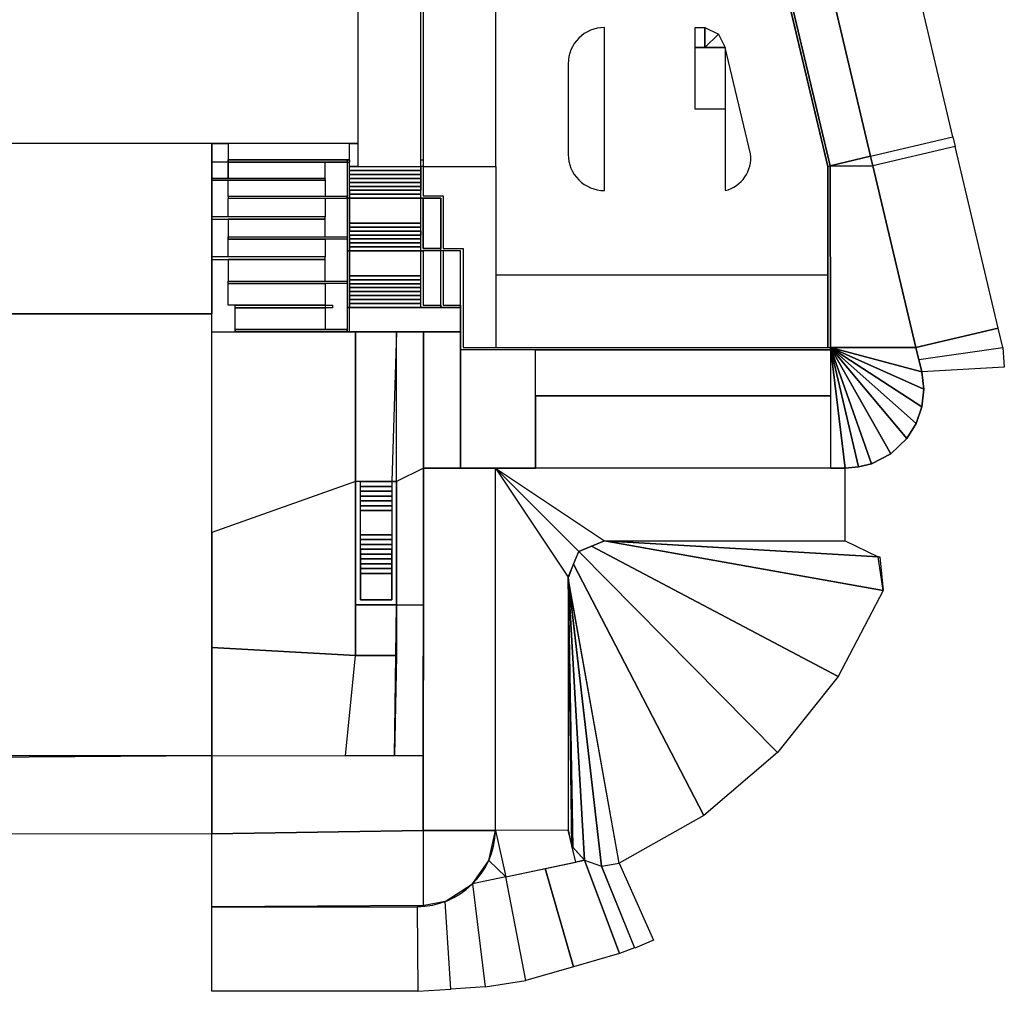
# Model space of a CAD drawing. Extents: x -275 to 22, y -113 to 141.
# Drawn here: x -59 to 22, y -113 to -32 of the extents above; entities that cross this region are included whole.
import ezdxf

# ---------------------------------------------------------------- set-up
doc = ezdxf.new("R2010")
doc.units = 0
doc.header["$LTSCALE"] = 1000
doc.header["$MEASUREMENT"] = 0
for name, color, linetype in [('ARRUAMENTOS3D', 254, 'CONTINUOUS'), ('CANTEIROS3D', 7, 'CONTINUOUS'), ('ESCADAS3D', 253, 'CONTINUOUS'), ('RAMPAS3D', 253, 'CONTINUOUS'), ('RELVA3D', 86, 'CONTINUOUS'), ('SISTEMA-VIÁRIO3D', 251, 'CONTINUOUS'), ('TERRENO3D', 34, 'CONTINUOUS')]:
    doc.layers.add(name, color=color, linetype=linetype)

msp = doc.modelspace()

# ---------------------------------------------------------------- linework, layer by layer
at = {"layer": 'ARRUAMENTOS3D'}
for p, q in [((15.252, -61.278, -6.366), (14.777, -59.273, -6.366)), ((7.693, -63.277, -6.37), (7.693, -69.277, -6.366))]:
    msp.add_line(p, q, dxfattribs=at)
at = {"layer": 'ARRUAMENTOS3D', "extrusion": (1, 2.81337e-12, 2.13999e-13)}
msp.add_line((-43.507, -84.125, -9.976), (-43.507, -93.058, -10.703), dxfattribs=at)
at = {"layer": 'ARRUAMENTOS3D'}
for points, elevation in [([(-26.007, 10.623), (-26.007, -44.277), (-20.007, -44.277)], -4), ([(-14.007, -35.777), (-14.007, -43.277)], -3.9), ([(-20.007, -44.277), (-20.007, -53.277)], -3.9), ([(-20.007, -53.277), (-20.007, -59.277), (7.493, -59.277), (7.493, -53.277)], -4), ([(8.927, -69.277), (10.017, -69.159), (11.087, -68.907), (12.705, -68.066), (14.025, -66.808), (14.798, -65.567), (15.273, -64.184), (15.427, -62.73), (15.252, -61.278)], -6.366)]:
    msp.add_lwpolyline(points, dxfattribs=dict(at, elevation=elevation))
at = {"layer": 'ARRUAMENTOS3D', "elevation": -4}
for points in [[(-11.007, -32.777, 0.414214), (-14.007, -35.777), (-14.007, -43.277, 0.414214), (-11.007, -46.277)], [(-1.007, -34.426), (-1.007, -46.277, 0.385411), (1.078, -43.226)]]:
    msp.add_lwpolyline(points, format="xyb", close=True, dxfattribs=at)
at = {"layer": 'ARRUAMENTOS3D', "elevation": -7.946}
msp.add_lwpolyline([(-26.51, -105.577, 0.405228), (-20.013, -99.277), (-26.01, -99.277), (-25.969, -70.38)], format="xyb", dxfattribs=at)
at = {"layer": 'ARRUAMENTOS3D'}
for points in [[(-26.207, 6.023, -4), (-26.007, 6.023, -3.9), (-26.007, -44.277, -3.9), (-26.207, -44.277, -4)], [(7.688, -44.231, -5.82), (11.025, -43.44, -5.82), (6.616, -24.832, -4.687), (3.303, -25.725, -4.687)], [(11.025, -43.44, -5.82), (11.025, -43.44, -5.92), (6.616, -24.832, -4.787), (6.616, -24.832, -4.687)], [(7.493, -44.277, -6.366), (7.493, -44.277, -3.55), (3.11, -25.777, -3.55), (3.109, -25.771, -6.366)], [(7.493, -44.277, -3.55), (7.688, -44.231, -3.55), (3.303, -25.725, -3.55), (3.11, -25.777, -3.55)], [(3.303, -25.725, -6.366), (3.303, -25.725, -3.55), (7.688, -44.231, -3.55), (7.688, -44.23, -6.366)], [(11.212, -44.228, -5.847), (11.025, -43.44, -5.82), (7.688, -44.23, -5.82), (11.212, -44.228, -5.847)], [(11.025, -43.44, -5.92), (11.027, -43.446, -5.82), (11.212, -44.228, -5.847), (11.212, -44.228, -5.947)], [(7.493, -59.277, -3.55), (7.693, -59.277, -3.55), (7.688, -44.231, -3.55), (7.493, -44.277, -3.55)], [(7.493, -44.277, -6.366), (7.493, -44.277, -3.55), (7.493, -59.277, -3.55), (7.493, -59.276, -6.37)], [(7.688, -44.231, -5.82), (11.212, -44.228, -5.847), (14.777, -59.273, -6.366), (7.693, -59.277, -6.37)], [(7.693, -59.277, -6.37), (7.693, -59.277, -3.55), (7.688, -44.231, -3.55), (7.688, -44.23, -6.366)], [(14.777, -59.273, -6.366), (14.777, -59.273, -6.466), (11.212, -44.228, -5.947), (11.212, -44.228, -5.847)], [(-32.107, -57.977, -7.846), (-32.107, -55.967, -7.846), (-22.907, -55.967, -7.846), (-22.907, -57.977, -7.846)], [(-43.507, -74.585, -9.199), (-43.507, -57.977, -7.846), (-31.607, -57.977, -7.846), (-31.607, -70.377, -7.846)], [(-31.607, -57.977, -7.846), (-28.207, -57.977, -7.846), (-28.607, -70.377, -7.846), (-31.607, -70.377, -7.846)], [(-28.607, -70.377, -7.846), (-28.207, -70.372, -7.615), (-28.207, -57.977, -7.846), (-28.607, -70.377, -7.846)], [(-25.969, -69.277, -7.846), (-28.207, -70.372, -7.615), (-28.207, -57.977, -7.846), (-25.969, -57.977, -7.846)], [(-22.907, -57.977, -7.846), (-25.969, -57.977, -7.846), (-25.969, -69.277, -7.846), (-22.907, -69.277, -7.846)], [(-25.969, -69.277, -7.846), (-25.969, -57.977, -7.846), (-22.907, -57.977, -7.846), (-22.907, -69.277, -7.846)], [(-22.907, -59.477, -7.846), (-22.907, -69.277, -7.846), (-16.707, -69.277, -7.547), (-16.707, -59.477, -7.547)], [(-16.707, -63.277, -7.547), (-16.707, -59.477, -7.547), (7.693, -59.477, -6.37), (7.693, -63.277, -6.37)], [(7.693, -59.277, -6.37), (14.777, -59.273, -6.366), (15.252, -61.278, -6.366), (7.693, -59.277, -6.37)], [(7.693, -59.277, -6.37), (7.693, -69.277, -6.366), (8.927, -69.277, -6.366), (7.693, -59.277, -6.37)], [(7.693, -59.277, -6.37), (15.252, -61.278, -6.366), (15.427, -62.73, -6.366), (7.693, -59.277, -6.37)], [(7.693, -59.277, -6.37), (15.273, -64.184, -6.366), (14.798, -65.567, -6.366), (7.693, -59.277, -6.37)], [(7.693, -59.277, -6.37), (14.798, -65.567, -6.366), (14.025, -66.808, -6.366), (7.693, -59.277, -6.37)], [(7.693, -59.277, -6.37), (15.427, -62.73, -6.366), (15.273, -64.184, -6.366), (7.693, -59.277, -6.37)], [(7.693, -59.277, -6.37), (14.025, -66.808, -6.366), (12.705, -68.066, -6.366), (7.693, -59.277, -6.37)], [(7.693, -59.277, -6.37), (12.705, -68.066, -6.366), (11.087, -68.907, -6.366), (7.693, -59.277, -6.37)], [(11.087, -68.907, -6.366), (7.693, -59.277, -6.37), (8.927, -69.277, -6.366), (7.693, -59.277, -6.37)], [(7.693, -59.277, -6.37), (11.087, -68.907, -6.366), (10.017, -69.159, -6.366), (7.693, -59.277, -6.37)], [(7.693, -59.277, -6.37), (10.017, -69.159, -6.366), (8.927, -69.277, -6.366), (7.693, -59.277, -6.37)], [(-16.707, -69.277, -7.547), (-16.707, -63.277, -7.547), (-16.707, -63.277, -7.846), (-16.707, -69.277, -7.846)], [(7.693, -63.277, -6.37), (7.693, -63.277, -7.846), (-16.707, -63.277, -7.846), (-16.707, -63.277, -7.547)], [(7.693, -63.277, -6.57), (7.693, -69.277, -6.57), (-16.707, -69.277, -7.697), (-16.707, -63.277, -7.697)], [(-28.207, -80.59, -7.846), (-25.984, -80.593, -7.846), (-25.969, -69.277, -7.846), (-28.207, -70.377, -7.615)], [(-26.01, -99.277, -7.946), (-20.013, -99.277, -7.946), (-20.013, -69.277, -7.846), (-25.969, -69.277, -7.946)], [(-25.971, -70.38, -7.846), (-25.969, -70.38, -7.946), (-25.969, -69.277, -7.946), (-25.969, -69.277, -7.846)], [(-25.969, -69.277, -7.846), (-25.969, -69.277, -7.946), (-22.907, -69.277, -7.846)], [(-25.969, -69.277, -7.946), (-25.969, -69.277, -7.846), (-22.907, -69.277, -7.846), (-22.906, -69.277, -7.895)], [(-22.907, -69.277, -7.846), (-16.707, -69.277, -7.547), (-16.707, -69.277, -7.846), (-22.907, -69.277, -7.846)], [(-22.907, -69.277, -7.846), (-22.906, -69.277, -7.895), (-20.013, -69.277, -7.846), (-20.02, -69.277, -7.707)], [(7.693, -69.277, -6.366), (7.693, -69.277, -6.57), (8.927, -69.277, -6.466), (8.927, -69.277, -6.366)], [(-43.507, -74.585, -9.199), (-43.507, -84.125, -9.976), (-31.607, -84.79, -7.846), (-31.607, -70.377, -7.846)], [(-13.128, -76.155, -6.466), (-12.067, -75.716, -6.466), (8.341, -86.527, -6.466), (3.327, -92.807, -6.466)], [(-12.067, -75.716, -6.466), (-10.994, -75.277, -6.466), (12.066, -79.408, -6.466), (8.341, -86.527, -6.466)], [(12.066, -79.408, -6.466), (11.658, -76.596, -6.466), (-11.007, -75.277, -6.466), (12.066, -79.408, -6.466)], [(8.928, -75.277, -6.466), (11.658, -76.596, -6.466), (-10.987, -75.279, -6.466), (8.928, -75.277, -6.466)], [(11.776, -76.603, -6.466), (12.066, -79.408, -6.466), (-10.987, -75.279, -6.466), (11.658, -76.596, -6.466)], [(-13.568, -77.216, -6.466), (-13.128, -76.155, -6.466), (3.327, -92.807, -6.466), (-2.791, -98.017, -6.466)], [(-13.998, -78.405, -6.465), (-13.568, -77.216, -6.466), (-2.791, -98.017, -6.466), (-9.789, -101.965, -6.466)], [(-13.999, -78.331, -6.465), (-12.642, -101.738, -6.466), (-11.244, -102.213, -6.466), (-14.007, -78.277, -6.466)], [(-13.998, -78.279, -6.464), (-11.244, -102.213, -6.466), (-9.789, -101.965, -6.466), (-14.007, -78.277, -6.466)], [(-14.005, -78.291, -6.466), (-14.007, -99.224, -6.466), (-13.694, -100.561, -6.55), (-14.005, -78.291, -6.466)], [(-14, -78.287, -6.465), (-13.612, -100.643, -6.466), (-12.642, -101.738, -6.466), (-14.005, -78.311, -6.466)], [(-28.389, -93.079, -8.236), (-28.207, -80.59, -7.846), (-25.984, -80.593, -7.846), (-26.001, -93.083, -7.846)], [(-43.507, -84.125, -9.976), (-43.507, -93.058, -10.703), (-32.433, -93.074, -8.896), (-31.607, -84.79, -7.846)], [(-31.607, -84.79, -7.846), (-28.207, -84.79, -7.846), (-28.389, -93.079, -8.236), (-32.433, -93.074, -8.896)], [(-115.267, -93.577, -10.9), (-43.507, -93.058, -10.703), (-43.51, -99.544, -10.703), (-115.267, -99.59, -10.746)], [(-43.507, -93.058, -10.703), (-26.001, -93.083, -7.846), (-26.01, -99.277, -7.846), (-43.51, -99.544, -10.703)], [(-43.51, -99.544, -10.703), (-26.01, -99.277, -7.846), (-26.01, -105.484, -7.946), (-43.51, -105.585, -10.703)]]:
    msp.add_3dface(points, dxfattribs=at)
at = {"layer": 'CANTEIROS3D', "elevation": -7.846}
for points in [[(-26.207, -43.727), (-26.007, -43.727), (-26.007, -46.717), (-24.357, -46.717), (-24.357, -51.077), (-22.707, -51.077), (-22.707, -59.277), (7.693, -59.277), (7.693, -59.477), (-22.907, -59.477), (-22.907, -51.277), (-24.557, -51.277), (-24.557, -46.917), (-26.207, -46.917), (-26.207, -43.727)], [(-24.357, -51.277), (-26.207, -51.277), (-26.207, -46.917), (-26.007, -46.917), (-26.007, -51.077), (-24.557, -51.077)], [(-26.207, -51.277), (-26.007, -51.277), (-26.007, -55.767), (-24.557, -55.767), (-24.557, -55.967), (-26.207, -55.967), (-26.207, -51.277)], [(-22.907, -55.967), (-24.557, -55.967), (-24.557, -51.077)], [(-24.357, -51.277), (-24.357, -55.767), (-22.907, -55.767), (-22.907, -55.967)]]:
    msp.add_lwpolyline(points, dxfattribs=at)
at = {"layer": 'ESCADAS3D'}
for points, elevation in [([(-31.207, -70.377), (-31.607, -70.377), (-31.607, -80.577), (-28.207, -80.577), (-28.207, -70.377), (-28.607, -70.377), (-28.607, -80.177), (-31.207, -80.177), (-31.207, -70.377)], -10.396), ([(-31.607, -80.59), (-28.207, -80.59), (-28.207, -84.79), (-31.607, -84.79), (-31.607, -80.59)], -6.946)]:
    msp.add_lwpolyline(points, dxfattribs=dict(at, elevation=elevation))
for points in [[(-32.107, -44.277, -4), (-26.207, -44.277, -4), (-26.207, -44.607, -4), (-32.107, -44.607, -4)], [(-26.207, -44.607, -4), (-32.107, -44.607, -4), (-32.107, -44.607, -4.154), (-26.207, -44.607, -4.154)], [(-32.107, -44.607, -4.154), (-26.207, -44.607, -4.154), (-26.207, -44.937, -4.154), (-32.107, -44.937, -4.154)], [(-26.207, -44.937, -4.154), (-32.107, -44.937, -4.154), (-32.107, -44.937, -4.308), (-26.207, -44.937, -4.308)], [(-32.107, -44.937, -4.308), (-26.207, -44.937, -4.308), (-26.207, -45.267, -4.308), (-32.107, -45.267, -4.308)], [(-26.207, -45.267, -4.308), (-32.107, -45.267, -4.308), (-32.107, -45.267, -4.462), (-26.207, -45.267, -4.462)], [(-32.107, -45.267, -4.462), (-26.207, -45.267, -4.462), (-26.207, -45.597, -4.462), (-32.107, -45.597, -4.462)], [(-26.207, -45.597, -4.462), (-32.107, -45.597, -4.462), (-32.107, -45.597, -4.615), (-26.207, -45.597, -4.615)], [(-32.107, -45.597, -4.615), (-26.207, -45.597, -4.615), (-26.207, -45.927, -4.615), (-32.107, -45.927, -4.615)], [(-26.207, -45.927, -4.615), (-32.107, -45.927, -4.615), (-32.107, -45.927, -4.769), (-26.207, -45.927, -4.769)], [(-32.107, -45.927, -4.769), (-26.207, -45.927, -4.769), (-26.207, -46.257, -4.769), (-32.107, -46.257, -4.769)], [(-32.107, -46.257, -4.769), (-26.207, -46.257, -4.769), (-26.207, -46.257, -4.923), (-32.107, -46.257, -4.923)], [(-26.207, -46.257, -4.923), (-32.107, -46.257, -4.923), (-32.107, -46.587, -4.923), (-26.207, -46.587, -4.923)], [(-32.107, -46.587, -4.923), (-26.207, -46.587, -4.923), (-26.207, -46.587, -5.077), (-32.107, -46.587, -5.077)], [(-26.207, -46.587, -5.077), (-32.107, -46.587, -5.077), (-32.107, -46.917, -5.077), (-26.207, -46.917, -5.077)], [(-32.107, -46.917, -5.077), (-26.207, -46.917, -5.077), (-26.207, -46.917, -5.231), (-32.107, -46.917, -5.231)], [(-26.207, -46.917, -5.231), (-32.107, -46.917, -5.231), (-32.107, -48.967, -5.231), (-26.207, -48.967, -5.231)], [(-32.107, -48.967, -5.231), (-26.207, -48.967, -5.231), (-26.207, -48.967, -5.385), (-32.107, -48.967, -5.385)], [(-26.207, -48.967, -5.385), (-32.107, -48.967, -5.385), (-32.107, -49.297, -5.385), (-26.207, -49.297, -5.385)], [(-32.107, -49.297, -5.385), (-26.207, -49.297, -5.385), (-26.207, -49.297, -5.538), (-32.107, -49.297, -5.538)], [(-26.207, -49.297, -5.538), (-32.107, -49.297, -5.538), (-32.107, -49.627, -5.538), (-26.207, -49.627, -5.538)], [(-32.107, -49.627, -5.538), (-26.207, -49.627, -5.538), (-26.207, -49.627, -5.692), (-32.107, -49.627, -5.692)], [(-32.107, -49.627, -5.692), (-26.207, -49.627, -5.692), (-26.207, -49.957, -5.692), (-32.107, -49.957, -5.692)], [(-32.107, -49.957, -5.692), (-26.207, -49.957, -5.692), (-26.207, -49.957, -5.846), (-32.107, -49.957, -5.846)], [(-26.207, -49.957, -5.846), (-32.107, -49.957, -5.846), (-32.107, -50.287, -5.846), (-26.207, -50.287, -5.846)], [(-32.107, -50.287, -5.846), (-26.207, -50.287, -5.846), (-26.207, -50.287, -6), (-32.107, -50.287, -6)], [(-26.207, -50.287, -6), (-32.107, -50.287, -6), (-32.107, -50.617, -6), (-26.207, -50.617, -6)], [(-32.107, -50.617, -6), (-26.207, -50.617, -6), (-26.207, -50.617, -6.154), (-32.107, -50.617, -6.154)], [(-26.207, -50.617, -6.154), (-32.107, -50.617, -6.154), (-32.107, -50.947, -6.154), (-26.207, -50.947, -6.154)], [(-32.107, -50.947, -6.154), (-26.207, -50.947, -6.154), (-26.207, -50.947, -6.308), (-32.107, -50.947, -6.308)], [(-26.207, -50.947, -6.308), (-32.107, -50.947, -6.308), (-32.107, -51.277, -6.308), (-26.207, -51.277, -6.308)], [(-32.107, -51.277, -6.308), (-26.207, -51.277, -6.308), (-26.207, -51.277, -6.462), (-32.107, -51.277, -6.462)], [(-26.207, -51.277, -6.462), (-32.107, -51.277, -6.462), (-32.107, -53.327, -6.462), (-26.207, -53.327, -6.462)], [(-32.107, -53.327, -6.462), (-26.207, -53.327, -6.462), (-26.207, -53.327, -6.615), (-32.107, -53.327, -6.615)], [(-26.207, -53.327, -6.615), (-32.107, -53.327, -6.615), (-32.107, -53.657, -6.615), (-26.207, -53.657, -6.615)], [(-32.107, -53.657, -6.615), (-26.207, -53.657, -6.615), (-26.207, -53.657, -6.769), (-32.107, -53.657, -6.769)], [(-26.207, -53.657, -6.769), (-32.107, -53.657, -6.769), (-32.107, -53.987, -6.769), (-26.207, -53.987, -6.769)], [(-32.107, -53.987, -6.769), (-26.207, -53.987, -6.769), (-26.207, -53.987, -6.923), (-32.107, -53.987, -6.923)], [(-26.207, -53.987, -6.923), (-32.107, -53.987, -6.923), (-32.107, -54.317, -6.923), (-26.207, -54.317, -6.923)], [(-32.107, -54.317, -6.923), (-26.207, -54.317, -6.923), (-26.207, -54.317, -7.077), (-32.107, -54.317, -7.077)], [(-26.207, -54.317, -7.077), (-32.107, -54.317, -7.077), (-32.107, -54.647, -7.077), (-26.207, -54.647, -7.077)], [(-32.107, -54.647, -7.077), (-26.207, -54.647, -7.077), (-26.207, -54.647, -7.231), (-32.107, -54.647, -7.231)], [(-26.207, -54.647, -7.231), (-32.107, -54.647, -7.231), (-32.107, -54.977, -7.231), (-26.207, -54.977, -7.231)], [(-32.107, -54.977, -7.231), (-26.207, -54.977, -7.231), (-26.207, -54.977, -7.385), (-32.107, -54.977, -7.385)], [(-26.207, -54.977, -7.385), (-32.107, -54.977, -7.385), (-32.107, -55.307, -7.385), (-26.207, -55.307, -7.385)], [(-32.107, -55.307, -7.385), (-26.207, -55.307, -7.385), (-26.207, -55.307, -7.538), (-32.107, -55.307, -7.538)], [(-26.207, -55.307, -7.538), (-32.107, -55.307, -7.538), (-32.107, -55.637, -7.538), (-26.207, -55.637, -7.538)], [(-32.107, -55.637, -7.538), (-26.207, -55.637, -7.538), (-26.207, -55.637, -7.692), (-32.107, -55.637, -7.692)], [(-26.207, -55.637, -7.692), (-32.107, -55.637, -7.692), (-32.107, -55.967, -7.692), (-26.207, -55.967, -7.692)], [(-32.107, -55.967, -7.692), (-26.207, -55.967, -7.692), (-26.207, -55.967, -7.846), (-32.107, -55.967, -7.846)], [(-31.207, -70.377, -7.846), (-28.607, -70.377, -7.846), (-28.607, -70.777, -7.846), (-31.207, -70.777, -7.846)], [(-28.607, -70.777, -7.846), (-31.207, -70.777, -7.846), (-31.207, -70.777, -8.016), (-28.607, -70.777, -8.016)], [(-31.207, -70.777, -8.016), (-28.607, -70.777, -8.016), (-28.607, -71.177, -8.016), (-31.207, -71.177, -8.016)], [(-28.607, -71.177, -8.016), (-31.207, -71.177, -8.016), (-31.207, -71.177, -8.186), (-28.607, -71.177, -8.186)], [(-31.207, -71.177, -8.186), (-28.607, -71.177, -8.186), (-28.607, -71.577, -8.186), (-31.207, -71.577, -8.186)], [(-28.607, -71.577, -8.186), (-31.207, -71.577, -8.186), (-31.207, -71.577, -8.356), (-28.607, -71.577, -8.356)], [(-31.207, -71.577, -8.356), (-28.607, -71.577, -8.356), (-28.607, -71.977, -8.356), (-31.207, -71.977, -8.356)], [(-28.607, -71.977, -8.356), (-31.207, -71.977, -8.356), (-31.207, -71.977, -8.526), (-28.607, -71.977, -8.526)], [(-31.207, -71.977, -8.526), (-28.607, -71.977, -8.526), (-28.607, -72.377, -8.526), (-31.207, -72.377, -8.526)], [(-28.607, -72.377, -8.526), (-31.207, -72.377, -8.526), (-31.207, -72.377, -8.696), (-28.607, -72.377, -8.696)], [(-31.207, -72.377, -8.696), (-28.607, -72.377, -8.696), (-28.607, -72.777, -8.696), (-31.207, -72.777, -8.696)], [(-28.607, -72.777, -8.696), (-31.207, -72.777, -8.696), (-31.207, -72.777, -8.866), (-28.607, -72.777, -8.866)], [(-31.207, -72.777, -8.866), (-28.607, -72.777, -8.866), (-28.607, -74.777, -8.866), (-31.207, -74.777, -8.866)], [(-28.607, -74.777, -8.866), (-31.207, -74.777, -8.866), (-31.207, -74.777, -9.036), (-28.607, -74.777, -9.036)], [(-31.207, -74.777, -9.036), (-28.607, -74.777, -9.036), (-28.607, -75.177, -9.036), (-31.207, -75.177, -9.036)], [(-28.607, -75.177, -9.036), (-31.207, -75.177, -9.036), (-31.207, -75.177, -9.206), (-28.607, -75.177, -9.206)], [(-31.207, -75.177, -9.206), (-28.607, -75.177, -9.206), (-28.607, -75.577, -9.206), (-31.207, -75.577, -9.206)], [(-28.607, -75.577, -9.206), (-31.207, -75.577, -9.206), (-31.207, -75.577, -9.376), (-28.607, -75.577, -9.376)], [(-31.207, -75.577, -9.376), (-28.607, -75.577, -9.376), (-28.607, -75.977, -9.376), (-31.207, -75.977, -9.376)], [(-31.207, -75.977, -9.376), (-28.607, -75.977, -9.376), (-28.607, -75.977, -9.546), (-31.207, -75.977, -9.546)], [(-28.607, -75.977, -9.546), (-31.207, -75.977, -9.546), (-31.207, -76.377, -9.546), (-28.607, -76.377, -9.546)], [(-31.207, -76.377, -9.546), (-28.607, -76.377, -9.546), (-28.607, -76.377, -9.716), (-31.207, -76.377, -9.716)], [(-28.607, -76.377, -9.716), (-31.207, -76.377, -9.716), (-31.207, -76.777, -9.716), (-28.607, -76.777, -9.716)], [(-31.207, -76.777, -9.716), (-28.607, -76.777, -9.716), (-28.607, -76.777, -9.886), (-31.207, -76.777, -9.886)], [(-28.607, -76.777, -9.886), (-31.207, -76.777, -9.886), (-31.207, -77.177, -9.886), (-28.607, -77.177, -9.886)], [(-31.207, -77.177, -9.886), (-28.607, -77.177, -9.886), (-28.607, -77.177, -10.056), (-31.207, -77.177, -10.056)], [(-28.607, -77.177, -10.056), (-31.207, -77.177, -10.056), (-31.207, -77.577, -10.056), (-28.607, -77.577, -10.056)], [(-31.207, -77.577, -10.056), (-28.607, -77.577, -10.056), (-28.607, -77.577, -10.226), (-31.207, -77.577, -10.226)], [(-28.607, -77.577, -10.226), (-31.207, -77.577, -10.226), (-31.207, -77.977, -10.226), (-28.607, -77.977, -10.226)], [(-31.207, -77.977, -10.226), (-28.607, -77.977, -10.226), (-28.607, -77.977, -10.396), (-31.207, -77.977, -10.396)], [(-28.607, -77.977, -10.396), (-31.207, -77.977, -10.396), (-31.207, -80.177, -10.396), (-28.607, -80.177, -10.396)], [(-31.607, -80.577, -6.946), (-31.607, -84.777, -6.946), (-28.207, -84.777, -6.946), (-28.207, -80.577, -6.946)]]:
    msp.add_3dface(points, dxfattribs=at)
at = {"layer": 'RAMPAS3D'}
for p, q in [((-42.157, -43.727, -4), (-32.107, -43.727, -4)), ((-42.157, -43.927, -4), (-32.107, -43.927, -4)), ((-32.107, -43.727, -4), (-32.107, -43.927, -4))]:
    msp.add_line(p, q, dxfattribs=at)
for points, elevation in [([(-42.157, -43.727), (-42.157, -43.927), (-32.307, -43.927), (-32.307, -43.727), (-42.157, -43.727)], -4.425), ([(-43.507, -45.417), (-34.107, -45.417), (-34.083, -45.289), (-43.507, -45.289), (-43.507, -45.417)], -4.875), ([(-42.157, -46.777), (-42.157, -46.917), (-32.307, -46.917), (-32.307, -46.777), (-42.157, -46.777)], -5.151), ([(-43.507, -48.443), (-43.507, -48.643), (-34.107, -48.643), (-34.107, -48.443), (-43.507, -48.443)], -5.631), ([(-32.307, -50.11), (-32.307, -50.31), (-42.157, -50.31), (-42.157, -50.11), (-32.307, -50.11)], -6.141), ([(-43.507, -51.977), (-34.107, -51.977), (-34.107, -51.777), (-43.507, -51.777), (-43.507, -51.977)], -6.632), ([(-32.307, -53.777), (-32.307, -53.977), (-42.157, -53.977), (-42.157, -53.777), (-32.307, -53.777)], -7.222), ([(-41.557, -55.777), (-33.51, -55.777), (-33.51, -55.977), (-41.557, -55.977), (-41.557, -55.777)], -7.846), ([(-34.11, -55.777), (-34.11, -55.977)], -7.221), ([(-32.307, -57.777), (-32.307, -57.977), (-41.557, -57.977), (-41.56, -57.777), (-32.307, -57.777)], -7.846)]:
    msp.add_lwpolyline(points, dxfattribs=dict(at, elevation=elevation))
for points in [[(-43.507, -43.927, -4), (-43.507, -45.289, -4), (-42.157, -45.289, -4), (-42.157, -43.927, -4)], [(-32.307, -43.727, -3.55), (-32.307, -43.927, -3.55), (-42.157, -43.927, -3.55), (-42.157, -43.727, -3.55)], [(-42.157, -43.927, -4), (-42.157, -45.289, -4), (-34.107, -45.289, -4.425), (-34.107, -43.927, -4.425)], [(-32.307, -46.917, -3.55), (-32.107, -46.917, -3.55), (-32.107, -43.727, -3.55), (-32.307, -43.727, -3.55)], [(-32.307, -43.727, -3.55), (-32.107, -43.727, -3.55), (-32.107, -43.727, -7.846), (-32.307, -43.727, -7.846)], [(-34.107, -45.417, -4.425), (-34.107, -46.777, -4.425), (-42.157, -46.777, -4.875), (-42.157, -45.417, -4.875)], [(-42.157, -46.777, -3.55), (-42.157, -46.917, -3.55), (-32.307, -46.917, -3.55), (-32.307, -46.777, -3.55)], [(-42.157, -48.443, -4.875), (-42.157, -46.93, -4.875), (-34.107, -46.917, -5.151), (-34.107, -48.443, -5.151)], [(-32.307, -51.277, -4.781), (-32.107, -51.277, -4.781), (-32.107, -46.917, -4.781), (-32.307, -46.917, -4.781)], [(-32.107, -46.917, -4.781), (-32.307, -46.917, -4.781), (-32.307, -46.917, -3.55), (-32.107, -46.917, -3.55)], [(-34.107, -48.643, -5.151), (-42.157, -48.643, -5.631), (-42.157, -50.11, -5.631), (-34.107, -50.11, -5.151)], [(-42.157, -50.11, -4.781), (-42.157, -50.31, -4.781), (-42.157, -50.31, -4.781), (-42.157, -50.11, -4.781)], [(-42.157, -50.31, -4.781), (-42.157, -50.11, -4.781), (-32.307, -50.11, -4.781), (-32.307, -50.31, -4.781)], [(-42.157, -50.31, -5.631), (-34.107, -50.31, -6.141), (-34.107, -51.777, -6.141), (-42.157, -51.777, -5.631)], [(-32.307, -55.967, -6.012), (-32.107, -55.967, -6.012), (-32.107, -51.277, -6.012), (-32.307, -51.277, -6.012)], [(-32.107, -51.277, -6.012), (-32.307, -51.277, -6.012), (-32.307, -51.277, -4.781), (-32.107, -51.277, -4.781)], [(-34.107, -51.977, -6.141), (-42.157, -51.977, -6.632), (-42.157, -53.777, -6.632), (-34.107, -53.777, -6.141)], [(-42.157, -53.977, -6.012), (-42.157, -53.777, -6.012), (-32.307, -53.777, -6.012), (-32.307, -53.977, -6.012)], [(-42.157, -53.977, -6.617), (-34.107, -53.977, -7.222), (-34.107, -55.777, -7.222), (-42.157, -55.777, -6.632)], [(-34.11, -55.977, -7.222), (-34.11, -57.777, -7.222), (-41.557, -57.777, -7.846), (-41.557, -55.977, -7.846)], [(-32.307, -57.977, -6.946), (-32.107, -57.977, -6.946), (-32.107, -55.967, -6.946), (-32.307, -55.967, -6.946)], [(-32.107, -55.967, -6.946), (-32.307, -55.967, -6.946), (-32.307, -55.967, -6.012), (-32.107, -55.967, -6.012)], [(-41.56, -57.777, -6.946), (-41.557, -57.977, -6.946), (-32.307, -57.977, -6.946), (-32.307, -57.777, -6.946)], [(-32.307, -57.977, -6.946), (-32.107, -57.977, -6.946), (-32.107, -57.977, -7.846), (-32.307, -57.977, -7.846)]]:
    msp.add_3dface(points, dxfattribs=at)
at = {"layer": 'RELVA3D'}
for points in [[(-26.007, -46.917, -4.881), (-24.557, -46.917, -4.881), (-24.557, -51.077, -4.881), (-26.007, -51.077, -4.881)], [(-26.007, -55.767, -6.112), (-24.557, -55.767, -6.112), (-24.557, -51.277, -6.112), (-26.007, -51.277, -6.112)], [(-24.357, -51.277, -4.881), (-24.357, -55.767, -4.881), (-22.907, -55.767, -4.881), (-22.907, -51.277, -4.881)]]:
    msp.add_3dface(points, dxfattribs=at)
at = {"layer": 'SISTEMA-VIÁRIO3D'}
for points in [[(-20.007, -6.777, -4), (-26.007, -6.777, -4), (-26.007, -44.277, -4), (-20.007, -44.277, -4)], [(11.025, -43.44, -5.92), (17.836, -41.825, -5.92), (13.428, -23.218, -4.787), (6.616, -24.832, -4.787)], [(-3.507, -32.777, -4), (-2.697, -32.777, -4), (-2.697, -34.426, -4), (-3.507, -34.426, -4)], [(-2.697, -34.426, -4), (-2.697, -32.777, -4), (-1.579, -33.322, -4), (-2.697, -34.426, -4)], [(-1.579, -33.322, -4), (-2.697, -34.426, -4), (-2.697, -34.426, -4), (-1.579, -33.322, -4)], [(-2.697, -34.426, -4), (-1.579, -33.322, -4), (-1.007, -34.426, -4), (-2.697, -34.426, -4)], [(-2.697, -34.426, -4), (-3.507, -34.426, -4), (-3.507, -34.426, -4)], [(-3.507, -34.426, -4), (-1.007, -34.426, -4), (-1.007, -39.527, -4), (-3.507, -39.527, -4)], [(21.588, -57.66, -6.466), (18.024, -42.615, -5.947), (11.212, -44.228, -5.947), (14.777, -59.273, -6.466)], [(-20.007, -53.277, -4), (-20.007, -59.277, -4), (7.493, -59.277, -4), (7.493, -53.277, -4)], [(14.777, -59.273, -6.466), (15.014, -60.276, -6.466), (21.971, -59.277, -6.466), (21.588, -57.66, -6.466)], [(21.971, -59.277, -6.466), (22.088, -60.903, -6.466), (15.252, -61.278, -6.466), (15.014, -60.276, -6.466)], [(-14.007, -78.277, -6.466), (-14.007, -99.241, -6.466), (-20.013, -99.277, -7.946), (-20.013, -69.277, -7.846)], [(8.927, -75.277, -6.466), (8.929, -69.277, -6.466), (-20.013, -69.277, -7.846), (-11.007, -75.277, -6.466)], [(-20.013, -69.277, -7.846), (-14.007, -78.277, -6.466), (-13.129, -76.156, -6.466), (-20.013, -69.277, -7.846)], [(-13.129, -76.156, -6.466), (-20.013, -69.277, -7.846), (-11.007, -75.277, -6.466), (-13.128, -76.155, -6.466)], [(-20.58, -101.74, -7.946), (-20.013, -99.277, -7.946), (-19.168, -103.098, -7.946), (-20.58, -101.74, -7.946)], [(-20.013, -99.277, -7.946), (-19.168, -103.098, -7.946), (-13.381, -101.892, -6.634), (-14.007, -99.241, -6.466)], [(-13.381, -101.892, -6.634), (-13.694, -100.566, -6.55), (-12.642, -101.738, -6.466), (-13.381, -101.892, -6.634)], [(-21.912, -103.671, -7.946), (-20.58, -101.74, -7.946), (-19.168, -103.098, -7.946), (-21.912, -103.671, -7.946)], [(-13.572, -110.552, -7.194), (-15.905, -102.418, -7.206), (-12.642, -101.738, -6.466), (-9.77, -109.461, -6.466)], [(-8.509, -108.992, -6.466), (-9.77, -109.461, -6.466), (-12.642, -101.738, -6.466), (-11.244, -102.213, -6.466)], [(-19.168, -103.098, -7.946), (-15.905, -102.418, -7.206), (-13.572, -110.552, -7.194), (-17.506, -111.682, -7.946)], [(-9.789, -101.965, -6.466), (-6.949, -108.362, -6.466), (-8.498, -109.019, -6.466), (-11.244, -102.213, -6.466)], [(-20.866, -112.213, -7.946), (-17.506, -111.682, -7.946), (-19.17, -103.1, -7.946), (-21.912, -103.671, -7.946)], [(-24.179, -105.144, -7.946), (-21.912, -103.671, -7.946), (-20.866, -112.213, -7.946), (-23.716, -112.395, -7.946)], [(-43.51, -105.585, -10.703), (-26.51, -105.577, -7.946), (-26.456, -112.576, -7.946), (-43.51, -112.585, -10.703)], [(-26.51, -105.577, -7.946), (-26.456, -112.576, -7.946), (-23.716, -112.395, -7.946), (-24.179, -105.144, -7.946)]]:
    msp.add_3dface(points, dxfattribs=at)
at = {"layer": 'TERRENO3D'}
for points in [[(-81.407, -9.577, -4), (-31.407, -9.577, -4), (-31.407, -42.377, -4), (-81.407, -42.377, -4)], [(11.212, -44.228, -5.947), (11.025, -43.44, -5.92), (17.837, -41.826, -5.92), (18.024, -42.615, -5.947)], [(-165.007, -42.377, -4), (-165.007, -56.494, -4), (-43.507, -56.494, -4), (-43.507, -42.377, -4)], [(-43.507, -42.377, -11.703), (-43.507, -42.377, -4), (-43.507, -56.494, -4), (-43.507, -56.494, -11.703)], [(-43.507, -43.927, -4), (-43.507, -42.377, -4), (-42.157, -42.377, -4), (-42.157, -43.927, -3.987)], [(-42.157, -42.377, -4), (-42.157, -43.727, -4), (-32.107, -43.727, -4), (-32.107, -42.377, -4)], [(-32.107, -44.277, -4), (-32.107, -42.377, -4), (-31.407, -42.377, -4), (-31.407, -44.277, -4)], [(-43.507, -56.494, -4), (-165.007, -56.494, -4), (-165.007, -56.494, -11.703), (-43.507, -56.494, -11.703)], [(-43.507, -56.494, -11.703), (-165.007, -56.494, -11.703), (-165.007, -93.058, -11.703), (-43.507, -93.058, -11.703)]]:
    msp.add_3dface(points, dxfattribs=at)

doc.saveas('drawing.dxf')
